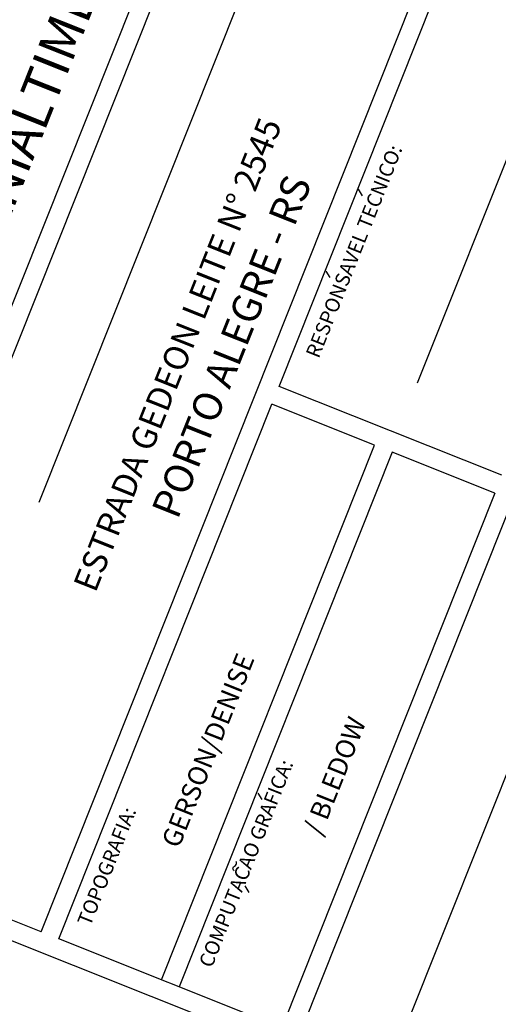
# Model space of a CAD drawing. Units: millimetres. Extents: x 182839 to 183476, y 1664078 to 1664549.
# Drawn here: x 183228 to 183241, y 1664433 to 1664458 of the extents above; entities that cross this region are included whole.
import ezdxf
from ezdxf.enums import TextEntityAlignment as Align

# ---------------------------------------------------------------- set-up
doc = ezdxf.new("R2010")
doc.units = ezdxf.units.MM
for name, color, linetype in [('MOLD-P08V2', 244, 'Continuous'), ('SELO-P02V2', 7, 'Continuous'), ('SELO-P04V2', 9, 'Continuous')]:
    doc.layers.add(name, color=color, linetype=linetype)
doc.styles.add('DCADTXTSTYLE1', font='HLV11-BR')

msp = doc.modelspace()

# ---------------------------------------------------------------- linework, layer by layer
at = {"layer": 'MOLD-P08V2', "color": 244, "linetype": 'Continuous'}
msp.add_line((183134.90604, 1664179.3147), (183251.51656, 1664471.93559), dxfattribs=at)
at = {"layer": 'SELO-P02V2', "color": 7, "linetype": 'Continuous'}
for p, q in [((183134.91473, 1664172.58325), (183254.76443, 1664473.3325)), ((183222.50038, 1664436.94097), (183233.79124, 1664465.2741)), ((183222.96486, 1664436.75587), (183234.25572, 1664465.08901)), ((183228.77083, 1664434.44217), (183240.06169, 1664462.77531)), ((183234.97328, 1664448.65588), (183240.52616, 1664462.59021)), ((183228.72513, 1664445.63745), (183234.27801, 1664459.57178)), ((183242.92493, 1664459.65409), (183238.57518, 1664448.73887)), ((183237.64304, 1664430.36832), (183168.66812, 1664457.85509)), ((183237.03727, 1664453.79705), (183237.14312, 1664453.62962)), ((183236.18805, 1664451.66603), (183236.2939, 1664451.4986)), ((183240.77925, 1664446.34218), (183234.97328, 1664448.65588)), ((183229.2353, 1664434.25708), (183234.78819, 1664448.19141)), ((183237.45893, 1664447.1271), (183234.78819, 1664448.19141)), ((183231.90605, 1664433.19278), (183237.45893, 1664447.1271)), ((183237.92341, 1664446.94201), (183232.37053, 1664433.00768)), ((183240.59416, 1664445.87771), (183237.92341, 1664446.94201)), ((183240.59416, 1664445.87771), (183235.04127, 1664431.94338)), ((183234.41821, 1664438.05574), (183234.52406, 1664437.88831)), ((183228.77083, 1664434.44217), (183222.96486, 1664436.75587)), ((183234.08218, 1664435.63781), (183234.18803, 1664435.47039)), ((183235.04127, 1664431.94338), (183229.2353, 1664434.25708))]:
    msp.add_line(p, q, dxfattribs=at)
msp.add_lwpolyline([(183233.8002, 1664436.03308, -0.10961888), (183233.77577, 1664436.07554, -0.1405452), (183233.77483, 1664436.11404, -0.24523548), (183233.81253, 1664436.15569, 0.22308786), (183233.85545, 1664436.19926, 0.07487991), (183233.8622, 1664436.2345, 0.06875192), (183233.8584, 1664436.27336), (183233.8584, 1664436.27336)], format="xyb", dxfattribs=at)

# ---------------------------------------------------------------- texts
at = {"layer": 'SELO-P02V2', "color": 7, "linetype": 'Continuous', "style": 'DCADTXTSTYLE1'}
for s, height, p in [('RESPONSAVEL TECNICO:', 0.375, (183236.92584, 1664452.18272)), ('GERSON/DENISE', 0.5, (183233.1202, 1664439.17136)), (' / BLEDOW', 0.5, (183236.39675, 1664438.43953)), ('COMPUTACAO GRAFICA:', 0.375, (183234.1123, 1664436.22721)), ('TOPOGRAFIA:', 0.375, (183230.48277, 1664436.15037))]:
    msp.add_text(s, height=height, rotation=68.272533, dxfattribs=at).set_placement(p, align=Align.MIDDLE_CENTER)
at = {"layer": 'SELO-P04V2', "color": 7, "linetype": 'Continuous', "style": 'DCADTXTSTYLE1'}
for s, height, p in [('LEVANTAMENTO PLANIALTIMÉTRICO', 0.9814442, (183227.00951, 1664451.9785)), ('ESTRADA GEDEON LEITE N° 2545', 0.6362803, (183232.3276, 1664449.48852)), ('PORTO ALEGRE - RS', 0.75, (183233.73377, 1664449.70227))]:
    msp.add_text(s, height=height, rotation=68.272533, dxfattribs=at).set_placement(p, align=Align.MIDDLE_CENTER)

doc.saveas('drawing.dxf')
